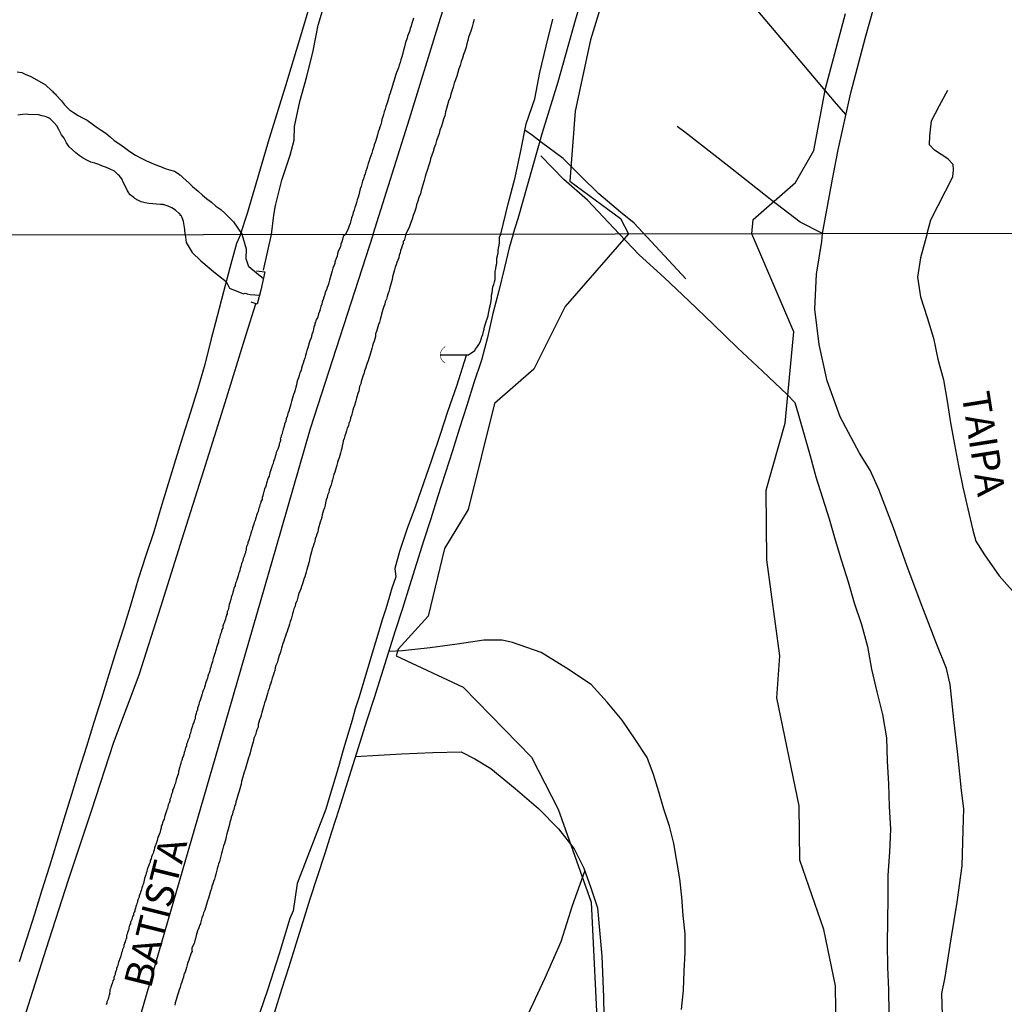
# Model space of a CAD drawing. Units: millimetres. Extents: x 180736 to 183150, y 1657648 to 1660427.
# Drawn here: x 182909 to 182997, y 1658140 to 1658227 of the extents above; entities that cross this region are included whole.
import ezdxf
from ezdxf.enums import TextEntityAlignment as Align

# ---------------------------------------------------------------- set-up
doc = ezdxf.new("R2010")
doc.units = ezdxf.units.MM
doc.header["$MEASUREMENT"] = 0
for name, color, linetype in [('IMAGEM', 7, 'Continuous'), ('V-BANHADO', 102, 'Continuous'), ('V-BUEIRO', 210, 'Continuous'), ('V-CANAL', 151, 'Continuous'), ('V-EIXO_DE_LOGRADOURO', 3, 'Continuous'), ('V-LOTE', 1, 'Continuous'), ('V-NOME_DOS_LOGRADOUROS', 7, 'Continuous'), ('V-PONTE_VIADUTO_PASSARELA', 2, 'Continuous'), ('V-QUADRA', 41, 'Continuous'), ('V-REFERENCIA', 30, 'Continuous'), ('V-TESTADA', 5, 'Continuous'), ('V-VALETA', 50, 'Continuous'), ('X-LIMITE_1000', 7, 'Continuous')]:
    doc.layers.add(name, color=color, linetype=linetype)
picture_1 = doc.add_image_def('image1.jpg', size_in_pixel=(4022, 4628))

# ---------------------------------------------------------------- blocks, each defined once
blk = doc.blocks.new('305')
at = {"color": 0, "linetype": 'ByBlock', "lineweight": -2, "const_width": 0.05}
blk.add_lwpolyline([(0.731, 0.387, 0.60863), (-0.733, 0.38)], format="xyb", dxfattribs=at)

msp = doc.modelspace()

# ---------------------------------------------------------------- linework, layer by layer
at = {"layer": 'V-BANHADO'}
for points in [[(182962.61, 1658234.52), (182959.78, 1658225.33), (182958.41, 1658218.98), (182957.94, 1658212.74), (182962.44, 1658209.43), (182963.15, 1658208.05), (182957.53, 1658201.58), (182954.73, 1658196.02), (182951.23, 1658192.96), (182948.89, 1658183.53), (182946.79, 1658180.07), (182945.32, 1658174.03), (182942.64, 1658171.12), (182942.48, 1658170.51), (182948.45, 1658167.73), (182954.53, 1658161.49), (182956.91, 1658156.88), (182959.85, 1658148.6), (182960.47, 1658135.85)], [(182997.49, 1658106.56), (182989.94, 1658107.51), (182985.85, 1658111.17), (182984.31, 1658114.43), (182983.33, 1658117.68), (182982.67, 1658125.21), (182981.66, 1658136.88), (182981.59, 1658141.15), (182980.54, 1658146.17), (182978.41, 1658152.34), (182978.34, 1658157.16), (182976.35, 1658166.79), (182976.63, 1658170.52), (182975.48, 1658179.07), (182975.41, 1658185.24), (182977.12, 1658191.21), (182977.89, 1658199.35), (182974.14, 1658208.07), (182974.25, 1658209.33), (182978.02, 1658212.64), (182979.67, 1658215.48), (182980.69, 1658220.98), (182982.48, 1658227.65)]]:
    msp.add_lwpolyline(points, dxfattribs=at)
at = {"layer": 'V-CANAL'}
for points in [[(182908.75, 1658222.48), (182909.14, 1658222.4), (182909.52, 1658222.23), (182909.9, 1658222.08), (182910.29, 1658221.87), (182911.26, 1658221.33), (182911.83, 1658220.79), (182911.91, 1658220.74), (182911.91, 1658220.65), (182912.01, 1658220.63), (182912.03, 1658220.53), (182912.12, 1658220.5), (182912.2, 1658220.39), (182912.67, 1658219.89), (182912.95, 1658219.54), (182913.39, 1658219.08), (182913.74, 1658218.84), (182914.16, 1658218.59), (182914.55, 1658218.37), (182914.97, 1658218.16), (182915.4, 1658217.86), (182915.78, 1658217.58), (182916.21, 1658217.27), (182916.64, 1658217.01), (182917.02, 1658216.69), (182917.38, 1658216.37), (182917.87, 1658216.03), (182918.29, 1658215.73), (182918.76, 1658215.37), (182919.28, 1658215.07), (182919.83, 1658214.77), (182920.26, 1658214.56), (182920.68, 1658214.37), (182921.07, 1658214.2), (182921.49, 1658214.05), (182921.92, 1658213.88), (182922.3, 1658213.75), (182922.73, 1658213.62), (182923.16, 1658213.37), (182923.17, 1658213.3), (182923.28, 1658213.28), (182923.51, 1658213.04), (182924.03, 1658212.6), (182924.34, 1658212.28), (182924.84, 1658211.85), (182925.24, 1658211.49), (182925.58, 1658211.19), (182926.03, 1658210.87), (182926.43, 1658210.53), (182926.86, 1658210.21), (182927.22, 1658209.89), (182927.65, 1658209.49), (182928.01, 1658209.12), (182928.77, 1658208)], [(182923.68, 1658207.99), (182923.66, 1658208.44), (182923.55, 1658209.17), (182923.49, 1658209.32), (182923.39, 1658209.58), (182923.37, 1658209.62), (182923.35, 1658209.7), (182923.26, 1658209.7), (182923.24, 1658209.81), (182923.15, 1658209.87), (182922.83, 1658210.15), (182922.51, 1658210.36), (182922.18, 1658210.51), (182921.83, 1658210.64), (182921.72, 1658210.64), (182921.72, 1658210.68), (182921.49, 1658210.68), (182921.15, 1658210.7), (182920.81, 1658210.72), (182920.47, 1658210.77), (182920.13, 1658210.83), (182919.79, 1658210.91), (182919.47, 1658211.04), (182919.4, 1658211.08), (182919.34, 1658211.13), (182919.27, 1658211.17), (182919.21, 1658211.21), (182919.13, 1658211.28), (182918.81, 1658211.53), (182918.76, 1658211.55), (182918.72, 1658211.66), (182918.68, 1658211.7), (182918.57, 1658211.88), (182918.38, 1658212.26), (182918.21, 1658212.6), (182918.06, 1658212.94), (182917.83, 1658213.24), (182917.74, 1658213.32), (182917.64, 1658213.41), (182917.57, 1658213.47), (182917.4, 1658213.62), (182917.02, 1658213.81), (182916.68, 1658213.96), (182916.34, 1658214.09), (182916, 1658214.22), (182915.66, 1658214.35), (182915.31, 1658214.45), (182914.99, 1658214.58), (182914.61, 1658214.79), (182914.27, 1658215.03), (182913.97, 1658215.28), (182913.67, 1658215.54), (182913.37, 1658215.81), (182913.12, 1658216.16), (182912.91, 1658216.56), (182912.69, 1658216.88), (182912.44, 1658217.33), (182912.27, 1658217.67), (182912.03, 1658217.94), (182911.67, 1658218.29), (182911.58, 1658218.35), (182911.52, 1658218.37), (182911.45, 1658218.42), (182911.31, 1658218.48), (182910.97, 1658218.56), (182910.63, 1658218.65), (182909.73, 1658218.68), (182909.58, 1658218.71), (182909.22, 1658218.67), (182908.8, 1658218.61)], [(182923.68, 1658207.99), (182923.78, 1658207.29), (182924.31, 1658206.41), (182925.09, 1658205.67), (182926.39, 1658204.57), (182927.34, 1658203.83), (182927.63, 1658203.22), (182928.89, 1658202.72), (182929.02, 1658202.77), (182929.2, 1658202.73), (182929.49, 1658202.66), (182930.32, 1658202.6)], [(182930.66, 1658204.05), (182930.05, 1658204.56), (182929.36, 1658205.11), (182929.11, 1658205.84), (182929.14, 1658206.7), (182928.77, 1658208)]]:
    msp.add_lwpolyline(points, dxfattribs=at)
at = {"layer": 'V-EIXO_DE_LOGRADOURO'}
for points in [[(182940.44, 1658208.02), (182943.66, 1658218.29), (182946.42, 1658227.24), (182967.44, 1658292.37), (182980.01, 1658331.24), (182993.49, 1658369.97), (183008.49, 1658408.55), (183023.34, 1658447.28), (183038.19, 1658486.45), (183051.67, 1658525.03), (183065.91, 1658563.61), (183080.45, 1658602.19), (183094.84, 1658640.77), (183109.23, 1658679.35), (183123.47, 1658717.93), (183138.01, 1658756.51), (183140.15, 1658762.62)], [(182940.44, 1658208.02), (182934.82, 1658190.7), (182931.8, 1658180.21), (182926.92, 1658163.39), (182922.11, 1658146.84), (182917.3, 1658130.29), (182912, 1658113.67), (182906.7, 1658097.05), (182901.4, 1658080.43), (182898, 1658063.13), (182894.17, 1658045.83), (182890.34, 1658028.6), (182886.51, 1658011.37), (182882.68, 1657994.14), (182878.85, 1657976.91), (182875.3, 1657959.61)]]:
    msp.add_lwpolyline(points, dxfattribs=at)
at = {"layer": 'V-LOTE'}
for points in [[(182952.9, 1658208.04), (182953.34, 1658209.41), (182955.49, 1658217.07), (182956.89, 1658221.58), (182958.25, 1658226.44), (182959.65, 1658231.3)], [(182928.63, 1658208), (182929.23, 1658209.91), (182931.19, 1658216.56), (182932.65, 1658221.27), (182934.07, 1658225.98), (182935.47, 1658230.69)], [(182928.63, 1658208), (182928.25, 1658207.21), (182927.67, 1658205.04), (182927.11, 1658202.89), (182926.55, 1658200.74), (182925.99, 1658198.59), (182925.43, 1658196.44), (182924.81, 1658194.31), (182924.17, 1658192.18), (182923.5, 1658190.06), (182922.83, 1658187.94), (182922.17, 1658185.81), (182921.53, 1658183.68), (182920.89, 1658181.55), (182920.2, 1658179.45), (182919.52, 1658177.34), (182918.88, 1658175.2), (182918.24, 1658173.06), (182917.56, 1658170.95), (182916.89, 1658168.84), (182916.24, 1658166.71), (182915.57, 1658164.58), (182914.9, 1658162.45), (182914.24, 1658160.32), (182913.58, 1658158.19), (182912.92, 1658156.06), (182912.26, 1658153.93), (182911.61, 1658151.8), (182910.94, 1658149.67), (182910.27, 1658147.54), (182909.6, 1658145.41), (182908.93, 1658143.28)], [(182952.9, 1658208.04), (182952.53, 1658206.81), (182952.11, 1658205.07), (182951.62, 1658203), (182951.07, 1658200.96), (182950.61, 1658198.85), (182950.06, 1658196.81), (182949.39, 1658194.81), (182948.76, 1658192.79), (182948.12, 1658190.77), (182947.48, 1658188.75), (182946.84, 1658186.73), (182946.19, 1658184.72), (182945.57, 1658182.7), (182944.92, 1658180.71), (182944.29, 1658178.72), (182943.66, 1658176.73), (182943.03, 1658174.74), (182942.4, 1658172.75), (182941.77, 1658170.76), (182941.14, 1658168.77), (182940.51, 1658166.78), (182939.88, 1658164.79), (182939.25, 1658162.8), (182938.62, 1658160.81), (182937.99, 1658158.82), (182937.36, 1658156.83), (182936.73, 1658154.84), (182936.1, 1658152.85), (182935.45, 1658150.86), (182934.8, 1658148.87), (182934.17, 1658146.86), (182933.54, 1658144.85), (182932.91, 1658142.84), (182932.28, 1658140.83), (182931.65, 1658138.82)]]:
    msp.add_lwpolyline(points, dxfattribs=at)
at = {"layer": 'V-PONTE_VIADUTO_PASSARELA'}
msp.add_lwpolyline([(182930.04, 1658204.76), (182930.79, 1658204.67), (182930.44, 1658203.04), (182930.1, 1658201.79), (182929.57, 1658201.97)], dxfattribs=at)
at = {"layer": 'V-QUADRA'}
for points in [[(182944.03, 1658227.26), (182943.95, 1658227.05), (182943.88, 1658226.79), (182943.8, 1658226.54), (182943.73, 1658226.32), (182943.65, 1658226.07), (182943.58, 1658225.85), (182943.5, 1658225.64), (182943.43, 1658225.38), (182943.35, 1658225.17), (182943.29, 1658224.96), (182943.22, 1658224.7), (182943.16, 1658224.49), (182943.1, 1658224.28), (182943.03, 1658224.02), (182942.99, 1658223.81), (182942.9, 1658223.55), (182942.82, 1658223.3), (182942.75, 1658223.08), (182942.67, 1658222.83), (182942.6, 1658222.61), (182942.52, 1658222.4), (182942.43, 1658222.15), (182942.37, 1658221.93), (182942.31, 1658221.72), (182942.22, 1658221.46), (182942.14, 1658221.25), (182942.09, 1658221.04), (182942.01, 1658220.78), (182941.94, 1658220.57), (182941.86, 1658220.36), (182941.79, 1658220.1), (182941.73, 1658219.89), (182941.64, 1658219.63), (182941.56, 1658219.38), (182941.5, 1658219.16), (182941.41, 1658218.91), (182941.35, 1658218.69), (182941.28, 1658218.48), (182941.2, 1658218.23), (182941.16, 1658218.01), (182941.11, 1658217.8), (182941.03, 1658217.54), (182940.96, 1658217.33), (182940.88, 1658217.12), (182940.81, 1658216.86), (182940.75, 1658216.65), (182940.69, 1658216.44), (182940.6, 1658216.18), (182940.52, 1658215.97), (182940.45, 1658215.71), (182940.37, 1658215.46), (182940.3, 1658215.24), (182940.22, 1658214.99), (182940.13, 1658214.77), (182940.07, 1658214.56), (182939.98, 1658214.31), (182939.92, 1658214.09), (182939.86, 1658213.88), (182939.77, 1658213.62), (182939.71, 1658213.41), (182939.64, 1658213.2), (182939.56, 1658212.94), (182939.49, 1658212.73), (182939.43, 1658212.52), (182939.35, 1658212.26), (182939.28, 1658212.05), (182939.2, 1658211.79), (182939.15, 1658211.54), (182939.09, 1658211.32), (182939, 1658211.07), (182938.94, 1658210.85), (182938.88, 1658210.64), (182938.79, 1658210.39), (182938.73, 1658210.17), (182938.66, 1658209.96), (182938.58, 1658209.7), (182938.51, 1658209.49), (182938.43, 1658209.23), (182938.37, 1658208.98), (182938.28, 1658208.77), (182938.24, 1658208.59), (182938.19, 1658208.49), (182937.96, 1658208.01), (182937.77, 1658207.81), (182937.69, 1658207.56), (182937.65, 1658207.34), (182937.56, 1658207.13), (182937.52, 1658206.91), (182937.39, 1658206.7), (182937.32, 1658206.49), (182937.26, 1658206.27), (182937.22, 1658206.06), (182937.13, 1658205.85), (182937.05, 1658205.63), (182937.03, 1658205.55), (182937.01, 1658205.42), (182936.92, 1658205.21), (182936.85, 1658204.99), (182936.77, 1658204.78), (182936.73, 1658204.57), (182936.66, 1658204.35), (182936.6, 1658204.14), (182936.54, 1658203.93), (182936.47, 1658203.71), (182936.41, 1658203.5), (182936.34, 1658203.29), (182936.28, 1658203.07), (182936.17, 1658202.86), (182936.13, 1658202.65), (182936.04, 1658202.43), (182935.98, 1658202.22), (182935.9, 1658202.01), (182935.85, 1658201.79), (182935.77, 1658201.58), (182935.7, 1658201.37), (182935.64, 1658201.15), (182935.55, 1658200.94), (182935.49, 1658200.68), (182935.47, 1658200.55), (182935.43, 1658200.55), (182935.38, 1658200.47), (182935.32, 1658200.32), (182935.3, 1658200.19), (182935.25, 1658200.12), (182935.23, 1658200), (182935.23, 1658199.91), (182935.19, 1658199.91), (182935.17, 1658199.81), (182935.15, 1658199.79), (182935.13, 1658199.57), (182935.06, 1658199.32), (182934.98, 1658199.1), (182934.91, 1658198.82), (182934.79, 1658198.55), (182934.7, 1658198.27), (182934.66, 1658198.12), (182934.61, 1658197.91), (182934.53, 1658197.69), (182934.46, 1658197.44), (182934.4, 1658197.22), (182934.34, 1658197.01), (182934.27, 1658196.76), (182934.19, 1658196.54), (182934.12, 1658196.33), (182934.04, 1658196.11), (182934.02, 1658195.9), (182933.91, 1658195.69), (182933.85, 1658195.47), (182933.78, 1658195.26), (182933.7, 1658195.05), (182933.63, 1658194.83), (182933.61, 1658194.62), (182933.55, 1658194.41), (182933.48, 1658194.19), (182933.42, 1658193.98), (182933.35, 1658193.77), (182933.29, 1658193.55), (182933.23, 1658193.34), (182933.16, 1658193.13), (182933.1, 1658192.91), (182933.04, 1658192.7), (182932.97, 1658192.49), (182932.91, 1658192.27), (182932.84, 1658192.06), (182932.78, 1658191.8), (182932.78, 1658191.8), (182932.69, 1658191.59), (182932.65, 1658191.38), (182932.54, 1658191.12), (182932.5, 1658190.91), (182932.41, 1658190.69), (182932.35, 1658190.44), (182932.29, 1658190.22), (182932.24, 1658190.09), (182932.2, 1658189.92), (182932.16, 1658189.84), (182932.18, 1658189.75), (182932.18, 1658189.67), (182932.12, 1658189.5), (182932.05, 1658189.37), (182932.05, 1658189.24), (182931.99, 1658189.07), (182931.93, 1658188.9), (182931.86, 1658188.73), (182931.8, 1658188.6), (182931.77, 1658188.43), (182931.71, 1658188.26), (182931.67, 1658188.09), (182931.63, 1658187.96), (182931.56, 1658187.79), (182931.52, 1658187.62), (182931.43, 1658187.45), (182931.41, 1658187.32), (182931.35, 1658187.15), (182931.29, 1658186.98), (182931.24, 1658186.81), (182931.2, 1658186.68), (182931.16, 1658186.51), (182931.09, 1658186.34), (182931.03, 1658186.17), (182930.99, 1658186.04), (182930.92, 1658185.87), (182930.9, 1658185.7), (182930.84, 1658185.53), (182930.77, 1658185.4), (182930.73, 1658185.23), (182930.71, 1658185.1), (182930.66, 1658185.06), (182930.64, 1658184.89), (182930.62, 1658184.76), (182930.56, 1658184.59), (182930.54, 1658184.42), (182930.43, 1658184.25), (182930.43, 1658184.12), (182930.37, 1658184.01), (182930.35, 1658183.95), (182930.3, 1658183.78), (182930.26, 1658183.65), (182930.22, 1658183.52), (182930.18, 1658183.35), (182930.09, 1658183.18), (182930.05, 1658183.01), (182930.02, 1658182.88), (182929.94, 1658182.71), (182929.92, 1658182.54), (182929.83, 1658182.37), (182929.81, 1658182.24), (182929.75, 1658182.07), (182929.68, 1658181.9), (182929.66, 1658181.73), (182929.6, 1658181.6), (182929.53, 1658181.43), (182929.51, 1658181.26), (182929.45, 1658181.13), (182929.41, 1658181), (182929.38, 1658180.88), (182929.32, 1658180.72), (182929.28, 1658180.62), (182929.28, 1658180.51), (182929.28, 1658180.49), (182929.21, 1658180.36), (182929.15, 1658180.24), (182929.13, 1658180.06), (182929.11, 1658179.91), (182929.07, 1658179.81), (182929.07, 1658179.68), (182928.98, 1658179.51), (182928.94, 1658179.34), (182928.87, 1658179.17), (182928.83, 1658179.04), (182928.79, 1658178.87), (182928.77, 1658178.82), (182928.74, 1658178.8), (182928.72, 1658178.7), (182928.68, 1658178.57), (182928.64, 1658178.44), (182928.6, 1658178.27), (182928.55, 1658178.1), (182928.49, 1658177.93), (182928.44, 1658177.8), (182928.4, 1658177.63), (182928.34, 1658177.46), (182928.3, 1658177.29), (182928.25, 1658177.16), (182928.17, 1658176.99), (182928.15, 1658176.82), (182928.15, 1658176.82), (182928.13, 1658176.75), (182928.08, 1658176.65), (182928.04, 1658176.52), (182928, 1658176.35), (182927.93, 1658176.18), (182927.91, 1658176.01), (182927.85, 1658175.88), (182927.78, 1658175.71), (182927.76, 1658175.54), (182927.72, 1658175.43), (182927.7, 1658175.37), (182927.66, 1658175.24), (182927.61, 1658175.07), (182927.59, 1658174.9), (182927.55, 1658174.73), (182927.51, 1658174.6), (182927.44, 1658174.43), (182927.42, 1658174.26), (182927.38, 1658174.15), (182927.36, 1658174.09), (182927.32, 1658173.96), (182927.27, 1658173.79), (182927.21, 1658173.62), (182927.16, 1658173.45), (182927.12, 1658173.32), (182927.06, 1658173.15), (182927.04, 1658172.98), (182926.97, 1658172.85), (182926.93, 1658172.72), (182926.89, 1658172.55), (182926.82, 1658172.38), (182926.78, 1658172.21), (182926.74, 1658172.08), (182926.67, 1658171.91), (182926.65, 1658171.74), (182926.61, 1658171.65), (182926.59, 1658171.57), (182926.55, 1658171.44), (182926.48, 1658171.27), (182926.44, 1658171.1), (182926.4, 1658170.93), (182926.35, 1658170.8), (182926.29, 1658170.63), (182926.25, 1658170.46), (182926.18, 1658170.29), (182926.16, 1658170.16), (182926.12, 1658169.99), (182926.08, 1658169.82), (182926.01, 1658169.65), (182925.97, 1658169.52), (182925.93, 1658169.35), (182925.88, 1658169.18), (182925.82, 1658169.01), (182925.78, 1658168.88), (182925.71, 1658168.71), (182925.67, 1658168.54), (182925.63, 1658168.37), (182925.56, 1658168.24), (182925.5, 1658168.07), (182925.46, 1658167.9), (182925.41, 1658167.73), (182925.37, 1658167.6), (182925.31, 1658167.43), (182925.24, 1658167.26), (182925.2, 1658167.13), (182925.18, 1658167.08), (182925.18, 1658167), (182925.12, 1658166.83), (182925.05, 1658166.66), (182925.01, 1658166.49), (182924.94, 1658166.36), (182924.92, 1658166.19), (182924.86, 1658166.02), (182924.8, 1658165.85), (182924.8, 1658165.72), (182924.75, 1658165.63), (182924.73, 1658165.59), (182924.71, 1658165.55), (182924.67, 1658165.38), (182924.6, 1658165.21), (182924.58, 1658165.08), (182924.58, 1658164.91), (182924.5, 1658164.74), (182924.46, 1658164.57), (182924.39, 1658164.44), (182924.35, 1658164.27), (182924.3, 1658164.1), (182924.24, 1658163.93), (182924.2, 1658163.8), (182924.16, 1658163.63), (182924.09, 1658163.46), (182924.07, 1658163.29), (182924.03, 1658163.16), (182923.94, 1658162.99), (182923.9, 1658162.82), (182923.81, 1658162.65), (182923.81, 1658162.52), (182923.77, 1658162.41), (182923.75, 1658162.37), (182923.73, 1658162.35), (182923.73, 1658162.35), (182923.69, 1658162.18), (182923.66, 1658162.05), (182923.6, 1658161.92), (182923.56, 1658161.75), (182923.52, 1658161.56), (182923.47, 1658161.47), (182923.43, 1658161.41), (182923.43, 1658161.28), (182923.39, 1658161.19), (182923.37, 1658161.15), (182923.35, 1658161.11), (182923.3, 1658160.94), (182923.26, 1658160.77), (182923.22, 1658160.64), (182923.17, 1658160.47), (182923.15, 1658160.43), (182923.13, 1658160.32), (182923.11, 1658160.3), (182923.09, 1658160.13), (182923.07, 1658160), (182923, 1658159.83), (182922.96, 1658159.66), (182922.9, 1658159.49), (182922.85, 1658159.36), (182922.83, 1658159.19), (182922.75, 1658159.02), (182922.7, 1658158.85), (182922.66, 1658158.72), (182922.58, 1658158.55), (182922.58, 1658158.38), (182922.49, 1658158.21), (182922.45, 1658158.08), (182922.41, 1658157.91), (182922.34, 1658157.74), (182922.32, 1658157.57), (182922.26, 1658157.44), (182922.19, 1658157.27), (182922.15, 1658157.1), (182922.11, 1658156.93), (182922.08, 1658156.93), (182922.06, 1658156.8), (182922, 1658156.63), (182921.94, 1658156.46), (182921.89, 1658156.29), (182921.85, 1658156.16), (182921.81, 1658155.99), (182921.77, 1658155.9), (182921.72, 1658155.82), (182921.68, 1658155.65), (182921.64, 1658155.52), (182921.55, 1658155.35), (182921.55, 1658155.18), (182921.49, 1658155.01), (182921.47, 1658154.88), (182921.45, 1658154.75), (182921.4, 1658154.71), (182921.34, 1658154.54), (182921.27, 1658154.37), (182921.23, 1658154.24), (182921.21, 1658154.07), (182921.13, 1658153.9), (182921.08, 1658153.73), (182921.02, 1658153.6), (182920.95, 1658153.43), (182920.93, 1658153.26), (182920.87, 1658153.09), (182920.83, 1658152.96), (182920.76, 1658152.79), (182920.7, 1658152.62), (182920.66, 1658152.45), (182920.59, 1658152.32), (182920.57, 1658152.15), (182920.49, 1658151.98), (182920.44, 1658151.81), (182920.38, 1658151.68), (182920.31, 1658151.51), (182920.29, 1658151.34), (182920.21, 1658151.17), (182920.19, 1658151.04), (182920.12, 1658150.87), (182920.06, 1658150.7), (182920, 1658150.4), (182919.97, 1658150.27), (182919.93, 1658150.14), (182919.89, 1658150.01), (182919.84, 1658149.88), (182919.82, 1658149.76), (182919.78, 1658149.63), (182919.72, 1658149.5), (182919.69, 1658149.37), (182919.67, 1658149.33), (182919.65, 1658149.24), (182919.59, 1658149.18), (182919.59, 1658149.12), (182919.57, 1658148.99), (182919.52, 1658148.86), (182919.46, 1658148.73), (182919.44, 1658148.6), (182919.4, 1658148.48), (182919.35, 1658148.35), (182919.35, 1658148.35), (182919.31, 1658148.22), (182919.27, 1658148.05), (182919.2, 1658147.92), (182919.2, 1658147.79), (182919.14, 1658147.71), (182919.1, 1658147.58), (182919.08, 1658147.45), (182919.01, 1658147.32), (182918.97, 1658147.2), (182918.95, 1658147.07), (182918.9, 1658146.94), (182918.84, 1658146.81), (182918.82, 1658146.68), (182918.75, 1658146.55), (182918.71, 1658146.43), (182918.69, 1658146.3), (182918.67, 1658146.17), (182918.61, 1658146.04), (182918.56, 1658145.91), (182918.52, 1658145.74), (182918.46, 1658145.64), (182918.46, 1658145.59), (182918.46, 1658145.57), (182918.48, 1658145.45), (182918.46, 1658145.38), (182918.41, 1658145.32), (182918.37, 1658145.19), (182918.35, 1658145.06), (182918.29, 1658144.97), (182918.29, 1658144.89), (182918.27, 1658144.87), (182918.22, 1658144.76), (182918.22, 1658144.63), (182918.16, 1658144.51), (182918.11, 1658144.38), (182918.07, 1658144.21), (182918.03, 1658144.08), (182917.99, 1658143.95), (182917.97, 1658143.82), (182917.9, 1658143.63), (182917.84, 1658143.52), (182917.82, 1658143.4), (182917.77, 1658143.27), (182917.73, 1658143.14), (182917.69, 1658142.97), (182917.65, 1658142.84), (182917.58, 1658142.71), (182917.58, 1658142.59), (182917.52, 1658142.46), (182917.45, 1658142.29), (182917.45, 1658142.16), (182917.39, 1658142.03), (182917.33, 1658141.9), (182917.33, 1658141.71), (182917.26, 1658141.6), (182917.22, 1658141.48), (182917.2, 1658141.35), (182917.13, 1658141.22), (182917.07, 1658141.05), (182917.05, 1658140.92), (182917, 1658140.79), (182916.98, 1658140.7), (182916.98, 1658140.64), (182916.96, 1658140.54), (182916.98, 1658140.43), (182916.96, 1658140.41), (182916.96, 1658140.37), (182916.92, 1658140.34), (182916.92, 1658140.28), (182916.9, 1658140.24), (182916.86, 1658140.11), (182916.83, 1658139.98), (182916.79, 1658139.85), (182916.73, 1658139.72), (182916.71, 1658139.6), (182916.66, 1658139.47)], [(182949.42, 1658227.13), (182949.34, 1658226.83), (182949.23, 1658226.49), (182949.14, 1658226.19), (182949.02, 1658225.85), (182948.93, 1658225.56), (182948.85, 1658225.26), (182948.78, 1658224.96), (182948.7, 1658224.66), (182948.59, 1658224.32), (182948.48, 1658224.02), (182948.38, 1658223.68), (182948.27, 1658223.38), (182948.16, 1658223.04), (182948.06, 1658222.74), (182947.97, 1658222.4), (182947.87, 1658222.1), (182947.76, 1658221.76), (182947.65, 1658221.46), (182947.55, 1658221.12), (182947.46, 1658220.83), (182947.35, 1658220.48), (182947.27, 1658220.19), (182947.14, 1658219.85), (182947.06, 1658219.55), (182946.95, 1658219.21), (182946.87, 1658218.91), (182946.8, 1658218.57), (182946.8, 1658218.57), (182946.7, 1658218.27), (182946.59, 1658217.93), (182946.5, 1658217.63), (182946.37, 1658217.29), (182946.29, 1658216.99), (182946.18, 1658216.65), (182946.06, 1658216.35), (182945.97, 1658216.01), (182945.86, 1658215.71), (182945.78, 1658215.37), (182945.65, 1658215.07), (182945.54, 1658214.73), (182945.46, 1658214.43), (182945.35, 1658214.09), (182945.27, 1658213.79), (182945.14, 1658213.45), (182945.06, 1658213.15), (182944.97, 1658212.81), (182944.88, 1658212.52), (182944.8, 1658212.22), (182944.69, 1658211.92), (182944.63, 1658211.62), (182944.5, 1658211.28), (182944.41, 1658210.98), (182944.29, 1658210.64), (182944.22, 1658210.34), (182944.12, 1658210), (182943.99, 1658209.7), (182943.9, 1658209.36), (182943.78, 1658209.06), (182943.67, 1658208.72), (182943.34, 1658208.02), (182943.18, 1658207.45), (182943.17, 1658207.44), (182943.11, 1658207.4), (182943.09, 1658207.21), (182943, 1658207), (182942.96, 1658206.79), (182942.85, 1658206.57), (182942.83, 1658206.36), (182942.75, 1658206.15), (182942.7, 1658205.93), (182942.62, 1658205.72), (182942.53, 1658205.51), (182942.47, 1658205.29), (182942.4, 1658205.08), (182942.34, 1658204.87), (182942.28, 1658204.65), (182942.21, 1658204.44), (182942.15, 1658204.23), (182942.13, 1658204.01), (182942.06, 1658203.8), (182942, 1658203.59), (182941.93, 1658203.37), (182941.87, 1658203.16), (182941.81, 1658202.94), (182941.74, 1658202.69), (182941.68, 1658202.48), (182941.62, 1658202.26), (182941.51, 1658202.01), (182941.46, 1658201.79), (182941.38, 1658201.58), (182941.29, 1658201.32), (182941.23, 1658201.11), (182941.17, 1658200.9), (182941.1, 1658200.64), (182941.04, 1658200.43), (182940.98, 1658200.21), (182940.91, 1658200), (182940.85, 1658199.79), (182940.78, 1658199.57), (182940.72, 1658199.36), (182940.65, 1658199.15), (182940.63, 1658198.93), (182940.57, 1658198.72), (182940.51, 1658198.51), (182940.44, 1658198.29), (182940.38, 1658198.08), (182940.31, 1658197.87), (182940.25, 1658197.65), (182940.18, 1658197.44), (182940.12, 1658197.22), (182940.03, 1658196.97), (182939.97, 1658196.76), (182939.89, 1658196.54), (182939.8, 1658196.29), (182939.74, 1658196.07), (182939.67, 1658195.86), (182939.59, 1658195.6), (182939.5, 1658195.39), (182939.46, 1658195.18), (182939.37, 1658194.92), (182939.33, 1658194.71), (182939.22, 1658194.49), (182939.18, 1658194.28), (182939.14, 1658194.07), (182939.07, 1658193.85), (182939.01, 1658193.64), (182938.95, 1658193.43), (182938.88, 1658193.21), (182938.82, 1658193), (182938.76, 1658192.79), (182938.69, 1658192.57), (182938.63, 1658192.36), (182938.56, 1658192.14), (182938.5, 1658191.89), (182938.41, 1658191.68), (182938.37, 1658191.46), (182938.26, 1658191.21), (182938.22, 1658190.99), (182938.11, 1658190.78), (182938.05, 1658190.52), (182937.99, 1658190.31), (182937.92, 1658190.1), (182937.86, 1658189.84), (182937.77, 1658189.63), (182937.73, 1658189.41), (182937.67, 1658189.2), (182937.65, 1658188.99), (182937.58, 1658188.77), (182937.52, 1658188.56), (182937.45, 1658188.35), (182937.39, 1658188.13), (182937.32, 1658187.92), (182937.26, 1658187.71), (182937.2, 1658187.49), (182937.13, 1658187.28), (182937.07, 1658187.07), (182937.01, 1658186.85), (182936.94, 1658186.64), (182936.88, 1658186.42), (182936.81, 1658186.17), (182936.81, 1658186.17), (182936.75, 1658185.96), (182936.68, 1658185.74), (182936.6, 1658185.49), (182936.51, 1658185.27), (182936.47, 1658185.06), (182936.36, 1658184.8), (182936.32, 1658184.59), (182936.24, 1658184.38), (182936.19, 1658184.12), (182936.15, 1658183.91), (182936.09, 1658183.69), (182936.02, 1658183.48), (182935.96, 1658183.27), (182935.9, 1658183.05), (182935.85, 1658182.84), (182935.79, 1658182.63), (182935.72, 1658182.41), (182935.64, 1658182.2), (182935.6, 1658181.99), (182935.53, 1658181.77), (182935.49, 1658181.56), (182935.4, 1658181.35), (182935.36, 1658181.13), (182935.27, 1658180.92), (182935.23, 1658180.7), (182935.15, 1658180.45), (182935.1, 1658180.24), (182935, 1658180.02), (182934.93, 1658179.77), (182934.87, 1658179.55), (182934.81, 1658179.34), (182934.77, 1658179.08), (182934.72, 1658178.87), (182934.68, 1658178.74), (182934.66, 1658178.66), (182934.59, 1658178.4), (182934.53, 1658178.19), (182934.46, 1658177.97), (182934.4, 1658177.76), (182934.34, 1658177.55), (182934.27, 1658177.33), (182934.21, 1658177.12), (182934.15, 1658176.91), (182934.04, 1658176.69), (182933.99, 1658176.48), (182933.91, 1658176.27), (182933.82, 1658176.05), (182933.76, 1658175.84), (182933.7, 1658175.62), (182933.63, 1658175.37), (182933.52, 1658175.16), (182933.48, 1658174.94), (182933.38, 1658174.69), (182933.31, 1658174.47), (182933.25, 1658174.26), (182933.18, 1658174), (182933.12, 1658173.79), (182933.04, 1658173.58), (182932.97, 1658173.32), (182932.91, 1658173.11), (182932.82, 1658172.89), (182932.76, 1658172.68), (182932.67, 1658172.47), (182932.63, 1658172.25), (182932.54, 1658172.04), (182932.48, 1658171.83), (182932.39, 1658171.61), (182932.33, 1658171.4), (182932.27, 1658171.19), (182932.2, 1658170.97), (182932.14, 1658170.76), (182932.07, 1658170.55), (182932.01, 1658170.33), (182931.93, 1658170.12), (182931.88, 1658169.9), (182931.77, 1658169.65), (182931.71, 1658169.44), (182931.67, 1658169.22), (182931.6, 1658168.97), (182931.54, 1658168.75), (182931.43, 1658168.54), (182931.39, 1658168.28), (182931.31, 1658168.07), (182931.24, 1658167.86), (182931.16, 1658167.6), (182931.09, 1658167.39), (182931.03, 1658167.17), (182930.96, 1658166.96), (182930.9, 1658166.75), (182930.84, 1658166.53), (182930.77, 1658166.32), (182930.71, 1658166.11), (182930.64, 1658165.89), (182930.58, 1658165.68), (182930.52, 1658165.47), (182930.45, 1658165.25), (182930.39, 1658165.04), (182930.32, 1658164.83), (182930.26, 1658164.61), (182930.2, 1658164.4), (182930.2, 1658164.4), (182930.18, 1658164.18), (182930.07, 1658163.93), (182930.02, 1658163.72), (182929.94, 1658163.5), (182929.85, 1658163.25), (182929.79, 1658163.03), (182929.75, 1658162.82), (182929.66, 1658162.56), (182929.6, 1658162.35), (182929.53, 1658162.14), (182929.47, 1658161.88), (182929.41, 1658161.67), (182929.34, 1658161.45), (182929.28, 1658161.24), (182929.21, 1658161.03), (182929.15, 1658160.81), (182929.09, 1658160.6), (182929.02, 1658160.39), (182928.96, 1658160.17), (182928.89, 1658159.96), (182928.83, 1658159.75), (182928.77, 1658159.53), (182928.72, 1658159.32), (182928.68, 1658159.11), (182928.62, 1658158.89), (182928.55, 1658158.68), (182928.49, 1658158.46), (182928.42, 1658158.21), (182928.36, 1658158), (182928.3, 1658157.78), (182928.21, 1658157.53), (182928.17, 1658157.31), (182928.08, 1658157.1), (182928.02, 1658156.84), (182927.93, 1658156.63), (182927.91, 1658156.42), (182927.8, 1658156.16), (182927.76, 1658155.95), (182927.68, 1658155.73), (182927.63, 1658155.52), (182927.57, 1658155.31), (182927.53, 1658155.09), (182927.46, 1658154.88), (182927.4, 1658154.67), (182927.34, 1658154.45), (182927.3, 1658154.24), (182927.25, 1658154.03), (182927.19, 1658153.81), (182927.12, 1658153.6), (182927.06, 1658153.38), (182926.99, 1658153.13), (182926.93, 1658152.92), (182926.87, 1658152.7), (182926.8, 1658152.45), (182926.74, 1658152.23), (182926.67, 1658152.02), (182926.59, 1658151.76), (182926.55, 1658151.55), (182926.48, 1658151.34), (182926.42, 1658151.08), (182926.35, 1658150.87), (182926.29, 1658150.65), (182926.23, 1658150.44), (182926.16, 1658150.23), (182926.08, 1658150.01), (182926.03, 1658149.8), (182925.95, 1658149.59), (182925.88, 1658149.37), (182925.84, 1658149.16), (182925.78, 1658148.95), (182925.69, 1658148.73), (182925.63, 1658148.52), (182925.56, 1658148.31), (182925.5, 1658148.09), (182925.44, 1658147.88), (182925.33, 1658147.66), (182925.27, 1658147.41), (182925.18, 1658147.2), (182925.12, 1658146.98), (182925.05, 1658146.73), (182925.05, 1658146.66), (182924.99, 1658146.57), (182924.97, 1658146.51), (182924.9, 1658146.3), (182924.8, 1658146.04), (182924.73, 1658145.83), (182924.67, 1658145.62), (182924.6, 1658145.36), (182924.54, 1658145.15), (182924.48, 1658144.93), (182924.39, 1658144.72), (182924.3, 1658144.51), (182924.3, 1658144.29), (182924.31, 1658144.22), (182924.22, 1658144.08), (182924.2, 1658144.01), (182924.18, 1658143.91), (182924.16, 1658143.87), (182924.09, 1658143.65), (182924.03, 1658143.44), (182924.03, 1658143.44), (182923.94, 1658143.23), (182923.88, 1658143.01), (182923.81, 1658142.8), (182923.75, 1658142.59), (182923.69, 1658142.37), (182923.58, 1658142.16), (182923.54, 1658141.94), (182923.45, 1658141.69), (182923.41, 1658141.48), (182923.3, 1658141.26), (182923.24, 1658141.01), (182923.17, 1658140.79), (182923.11, 1658140.58), (182923.02, 1658140.32), (182922.94, 1658140.11), (182922.9, 1658139.9), (182922.79, 1658139.64), (182922.77, 1658139.43)]]:
    msp.add_lwpolyline(points, dxfattribs=at)
at = {"layer": 'V-REFERENCIA'}
for points in [[(182982.52, 1658218.67), (182981.51, 1658219.83), (182977.64, 1658224.39), (182973.85, 1658228.91), (182970.87, 1658232.34)], [(182980.43, 1658208.08), (182981.31, 1658212.92), (182981.82, 1658215.53), (182982.94, 1658220.59), (182984.26, 1658225.57), (182985.62, 1658230.43)], [(182989.75, 1658208.09), (182990.06, 1658209.29), (182992.02, 1658213.13), (182992.08, 1658213.75), (182992.06, 1658214.23), (182991.59, 1658214.74), (182990.39, 1658215.49), (182989.96, 1658215.99), (182989.98, 1658216.78), (182990.14, 1658218.12), (182990.84, 1658219.48), (182991.59, 1658220.84)], [(182980.43, 1658208.08), (182978.43, 1658209.1), (182975.92, 1658211.01), (182972.09, 1658214.06), (182968.17, 1658217.09), (182967.48, 1658217.61)], [(182962.33, 1658208.05), (182959.5, 1658211.06), (182957.4, 1658212.89), (182955.35, 1658215.01)], [(182962.33, 1658208.05), (182964.1, 1658206.19), (182966.33, 1658204.16), (182968.53, 1658202.1), (182970.7, 1658200.01), (182972.87, 1658197.92), (182975.09, 1658195.85), (182977.27, 1658193.77), (182977.98, 1658193.05), (182978.26, 1658192.04), (182978.8, 1658190.19), (182979.32, 1658188.32), (182979.84, 1658186.45), (182980.43, 1658184.58), (182981.01, 1658182.71), (182981.57, 1658180.84), (182982.13, 1658178.97), (182982.71, 1658177.1), (182983.25, 1658175.22), (182983.89, 1658173.3), (182984.45, 1658171.34), (182984.79, 1658169.32), (182985.27, 1658167.3), (182985.78, 1658165.28), (182986.13, 1658163.21), (182986.2, 1658161.15), (182986.31, 1658159.13), (182986.36, 1658157.11), (182986.47, 1658155.08), (182986.38, 1658153.05), (182986.25, 1658151.01), (182986.24, 1658148.97), (182986.23, 1658146.93), (182986.19, 1658144.88), (182986.21, 1658142.83), (182986.29, 1658140.79), (182986.32, 1658138.74)], [(182991.1, 1658138.53), (182991.05, 1658140.48), (182991.35, 1658141.92), (182991.88, 1658145.35), (182992.43, 1658148.59), (182992.86, 1658151.83), (182992.94, 1658155.01), (182993.01, 1658156.91), (182992.81, 1658158.54), (182992.48, 1658161.75), (182992.13, 1658164.86), (182991.78, 1658167.97), (182991.48, 1658169.38), (182990.62, 1658171.53), (182989.26, 1658174.99), (182987.97, 1658178.45), (182986.76, 1658181.91), (182985.43, 1658185.3), (182984.68, 1658187.02), (182983.72, 1658188.54), (182982.01, 1658191.78), (182980.85, 1658194.98), (182980.14, 1658198.21), (182979.74, 1658201.37), (182979.89, 1658204.48), (182980.38, 1658207.37), (182980.43, 1658208.08)], [(182989.75, 1658208.09), (182989.15, 1658205.91), (182988.88, 1658204.19), (182989.14, 1658202.46), (182989.75, 1658200.63), (182990.3, 1658198.78), (182990.71, 1658196.92), (182991.19, 1658195.06), (182991.53, 1658193.16), (182991.82, 1658191.24), (182992.18, 1658189.33), (182992.54, 1658187.42), (182992.93, 1658185.51), (182993.36, 1658183.6), (182993.81, 1658181.69), (182994.08, 1658180.71), (182994.85, 1658179.51), (182996.17, 1658177.62), (182997.76, 1658175.82), (182999.18, 1658173.87), (183000.37, 1658171.84), (183001.32, 1658169.74), (183001.9, 1658168.11)], [(182967.88, 1658139.06), (182968.05, 1658140.77), (182968.12, 1658142.45), (182968.19, 1658144.13), (182968.2, 1658145.79), (182968.02, 1658147.41), (182967.9, 1658149.04), (182967.74, 1658150.66), (182967.47, 1658152.24), (182967.19, 1658153.82), (182966.8, 1658155.36), (182966.3, 1658156.87), (182965.87, 1658158.42), (182965.37, 1658159.95), (182964.83, 1658161.48), (182963.72, 1658163.13), (182962.61, 1658164.8), (182961.27, 1658166.4), (182959.83, 1658167.96), (182957.64, 1658169.43), (182955.39, 1658170.82), (182952.83, 1658171.71), (182951.9, 1658171.9), (182950.28, 1658171.9), (182947.91, 1658171.56), (182945.5, 1658171.23), (182943.05, 1658170.95), (182941.82, 1658170.89)], [(182938.86, 1658161.56), (182942.96, 1658161.81), (182945.74, 1658161.91), (182948.25, 1658161.98), (182949.48, 1658161.36), (182950.91, 1658160.49), (182953.08, 1658158.71), (182955.16, 1658156.93), (182956.92, 1658155.13), (182958.33, 1658153.33), (182959.19, 1658151.61), (182959.82, 1658149.86), (182960.4, 1658148.08), (182960.79, 1658143.79), (182960.92, 1658140.14), (182960.99, 1658136.88)], [(182923.14, 1658112.29), (182926.79, 1658112.36), (182929.68, 1658112.45), (182934.08, 1658112.62), (182937.56, 1658113.2), (182940.03, 1658114.12), (182941.14, 1658114.75), (182942.43, 1658116.18), (182944.35, 1658119.38), (182946.06, 1658122.58), (182947.77, 1658125.78), (182949.48, 1658128.98), (182951.19, 1658132.18), (182952.8, 1658135.41), (182954.24, 1658138.64), (182955.73, 1658141.87), (182957.17, 1658145.1), (182958.16, 1658148.3), (182959.28, 1658151.35)]]:
    msp.add_lwpolyline(points, dxfattribs=at)
at = {"layer": 'V-TESTADA'}
for points in [[(182952.9, 1658208.04), (182953.34, 1658209.41), (182955.49, 1658217.07), (182956.89, 1658221.58), (182958.25, 1658226.44), (182959.65, 1658231.3)], [(182928.63, 1658208), (182929.23, 1658209.91), (182931.19, 1658216.56), (182932.65, 1658221.27), (182934.07, 1658225.98), (182935.47, 1658230.69)], [(182928.63, 1658208), (182928.25, 1658207.21), (182927.67, 1658205.04), (182927.11, 1658202.89), (182926.55, 1658200.74), (182925.99, 1658198.59), (182925.43, 1658196.44), (182924.81, 1658194.31), (182924.17, 1658192.18), (182923.5, 1658190.06), (182922.83, 1658187.94), (182922.17, 1658185.81), (182921.53, 1658183.68), (182920.89, 1658181.55), (182920.2, 1658179.45), (182919.52, 1658177.34), (182918.88, 1658175.2), (182918.24, 1658173.06), (182917.56, 1658170.95), (182916.89, 1658168.84), (182916.24, 1658166.71), (182915.57, 1658164.58), (182914.9, 1658162.45), (182914.24, 1658160.32), (182913.58, 1658158.19), (182912.92, 1658156.06), (182912.26, 1658153.93), (182911.61, 1658151.8), (182910.94, 1658149.67), (182910.27, 1658147.54), (182909.6, 1658145.41), (182908.93, 1658143.28)], [(182952.9, 1658208.04), (182952.53, 1658206.81), (182952.11, 1658205.07), (182951.62, 1658203), (182951.07, 1658200.96), (182950.61, 1658198.85), (182950.06, 1658196.81), (182949.39, 1658194.81), (182948.76, 1658192.79), (182948.12, 1658190.77), (182947.48, 1658188.75), (182946.84, 1658186.73), (182946.19, 1658184.72), (182945.57, 1658182.7), (182944.92, 1658180.71), (182944.29, 1658178.72), (182943.66, 1658176.73), (182943.03, 1658174.74), (182942.4, 1658172.75), (182941.77, 1658170.76), (182941.14, 1658168.77), (182940.51, 1658166.78), (182939.88, 1658164.79), (182939.25, 1658162.8), (182938.62, 1658160.81), (182937.99, 1658158.82), (182937.36, 1658156.83), (182936.73, 1658154.84), (182936.1, 1658152.85), (182935.45, 1658150.86), (182934.8, 1658148.87), (182934.17, 1658146.86), (182933.54, 1658144.85), (182932.91, 1658142.84), (182932.28, 1658140.83), (182931.65, 1658138.82)]]:
    msp.add_lwpolyline(points, dxfattribs=at)
at = {"layer": 'V-VALETA'}
for points in [[(182931.37, 1658208), (182931.6, 1658209.72), (182931.73, 1658210.57), (182932.3, 1658212.83), (182933.05, 1658215.05), (182933.39, 1658216.38), (182933.42, 1658217.61), (182933.91, 1658219.82), (182934.51, 1658222.07), (182935.1, 1658224.33), (182935.53, 1658226.61), (182936.19, 1658228.8)], [(182951.79, 1658208.04), (182952.44, 1658210.72), (182953.06, 1658213.08), (182953.57, 1658215.45), (182954.05, 1658217.86), (182954.81, 1658220.07), (182955.28, 1658222.41), (182955.83, 1658224.75), (182956.43, 1658227.15)], [(182968.26, 1658204.07), (182963.67, 1658209), (182962.45, 1658209.98), (182960.53, 1658211.63), (182958.92, 1658213.18), (182957.35, 1658214.76), (182955.42, 1658216.19), (182954.62, 1658216.8), (182953.94, 1658217.29)], [(182930.66, 1658204.82), (182931.37, 1658208)], [(182946.41, 1658197.29), (182948.91, 1658197.29), (182949.49, 1658197.69), (182949.51, 1658197.76), (182949.66, 1658197.95), (182949.83, 1658198.21), (182949.94, 1658198.42), (182950.04, 1658198.68), (182950.11, 1658198.89), (182950.19, 1658199.1), (182950.26, 1658199.36), (182950.3, 1658199.57), (182950.34, 1658199.79), (182950.43, 1658200.04), (182950.49, 1658200.26), (182950.58, 1658200.51), (182950.66, 1658200.77), (182950.71, 1658200.98), (182950.75, 1658201.24), (182950.79, 1658201.45), (182950.83, 1658201.66), (182950.9, 1658201.92), (182950.92, 1658202.13), (182950.96, 1658202.35), (182950.96, 1658202.6), (182951.03, 1658202.82), (182951.05, 1658203.07), (182951.09, 1658203.33), (182951.18, 1658203.54), (182951.22, 1658203.8), (182951.3, 1658204.01), (182951.3, 1658204.23), (182951.28, 1658204.48), (182951.3, 1658204.7), (182951.35, 1658204.95), (182951.37, 1658205.21), (182951.43, 1658205.42), (182951.43, 1658205.68), (182951.45, 1658205.89), (182951.5, 1658206.1), (182951.56, 1658206.36), (182951.56, 1658206.57), (182951.6, 1658206.79), (182951.64, 1658207.04), (182951.67, 1658207.26), (182951.67, 1658207.51), (182951.69, 1658207.77), (182951.79, 1658208.04)], [(182909.35, 1658138.26), (182911.33, 1658144.42), (182913.31, 1658150.58), (182915.35, 1658156.71), (182917.33, 1658162.84), (182919.61, 1658168.81), (182921.52, 1658174.87), (182923.43, 1658180.93), (182925.34, 1658186.99), (182927.25, 1658193.05), (182929.13, 1658199.11), (182929.98, 1658201.82)], [(182948.7, 1658197.22), (182947.84, 1658194.51), (182947.09, 1658192.31), (182946.36, 1658190.11), (182945.63, 1658187.91), (182944.92, 1658185.87), (182944.21, 1658183.83), (182943.46, 1658181.85), (182942.77, 1658179.8), (182942.35, 1658178.29), (182942.44, 1658177.53), (182942.09, 1658176.54), (182941.86, 1658175.69), (182941.55, 1658174.7), (182941.24, 1658173.71), (182940.94, 1658172.72), (182940.64, 1658171.73), (182940.34, 1658170.74), (182940.04, 1658169.75), (182939.74, 1658168.76), (182939.44, 1658167.77), (182939.14, 1658166.78), (182938.84, 1658165.79), (182938.55, 1658164.8), (182938.26, 1658163.81), (182937.97, 1658162.82), (182937.68, 1658161.83), (182937.39, 1658160.84), (182937.1, 1658159.85), (182936.81, 1658158.86), (182936.51, 1658157.87), (182936.21, 1658156.88), (182933.66, 1658150.27), (182933.31, 1658147.84), (182933.01, 1658147.15), (182932.06, 1658144.01), (182931.06, 1658140.87), (182929.99, 1658137.73)]]:
    msp.add_lwpolyline(points, dxfattribs=at)
at = {"layer": 'X-LIMITE_1000'}
msp.add_line((183147.27, 1658208.342), (180739.736, 1658204.382), dxfattribs=at)

# ---------------------------------------------------------------- block references
at = {"layer": 'V-BUEIRO', "xscale": 0.999998301267624, "yscale": 0.999998301267624, "zscale": 0.999998301267624, "rotation": 90}
msp.add_blockref('305', (182947.24, 1658197.29), dxfattribs=at)

# ---------------------------------------------------------------- texts
at = {"layer": 'V-NOME_DOS_LOGRADOUROS'}
for s, rotation, p in [('TAIPA', 279, (182992.03, 1658193.7)), ('BATISTA', 76, (182921.39, 1658140.63))]:
    msp.add_text(s, height=2.5, rotation=rotation, dxfattribs=at).set_placement(p, align=Align.BOTTOM_LEFT)

# ---------------------------------------------------------------- referenced raster images: frames only (the image files are external)
at = {"layer": 'IMAGEM'}
image = msp.add_image(picture_1, insert=(180735.957, 1657649.34), size_in_units=(2414.217, 2777.971), dxfattribs=at)
image.dxf.flags = 7

doc.saveas('drawing.dxf')
